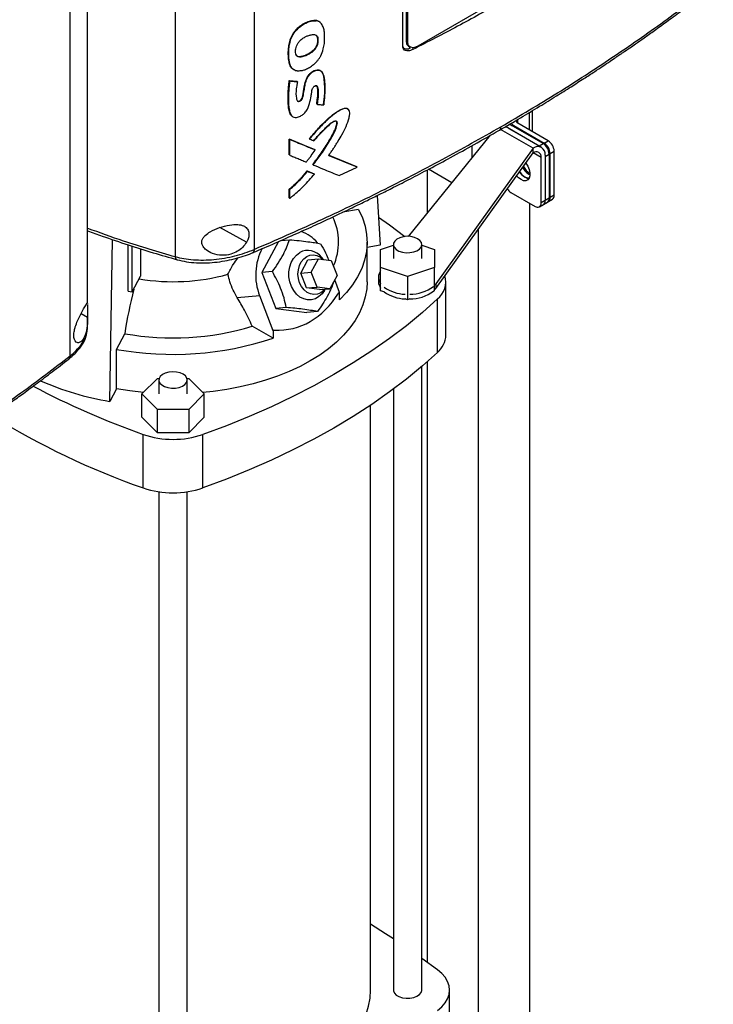
# Model space of a CAD drawing. Extents: x 0.4 to 10.6, y 0.4 to 8.1.
# Drawn here: x 3.7 to 4.2, y 5.7 to 6.4 of the extents above; entities that cross this region are included whole.
import ezdxf

# ---------------------------------------------------------------- set-up
doc = ezdxf.new("R2010")
doc.units = 0
doc.linetypes.add('SLD-SOLID', pattern=[0])
doc.layers.get('0').update_dxf_attribs({"linetype": 'CONTINUOUS'})

msp = doc.modelspace()

# ---------------------------------------------------------------- linework, layer by layer
at = {"color": 7, "linetype": 'SLD-SOLID'}
for p, q in [((3.83871, 6.66504), (3.83871, 6.26945)), ((3.77795, 6.66176), (3.77795, 6.2639)), ((3.95301, 6.42599), (3.95301, 6.61521)), ((3.9557, 6.61474), (3.9557, 6.42945)), ((3.95694, 6.42874), (3.95694, 6.61403)), ((3.69711, 6.1877), (3.69711, 6.58329)), ((3.71046, 6.22783), (3.71046, 6.58655)), ((4.09115, 6.49881), (3.96465, 6.42578)), ((3.88617, 6.44546), (3.88608, 6.44555)), ((3.88638, 6.4453), (3.88617, 6.44546)), ((3.88954, 6.44397), (3.88927, 6.44421)), ((3.88738, 6.43197), (3.88747, 6.43188)), ((3.88768, 6.43172), (3.88747, 6.43188)), ((3.95694, 6.42874), (3.9557, 6.42945)), ((3.95749, 6.42573), (3.95873, 6.42502)), ((3.86828, 6.4083), (3.86848, 6.40814)), ((3.86572, 6.39923), (3.87171, 6.39868)), ((3.86582, 6.39915), (3.86572, 6.39923)), ((3.86582, 6.39915), (3.86602, 6.39898)), ((3.87181, 6.39859), (3.86582, 6.39915)), ((3.87171, 6.39868), (3.87181, 6.39859)), ((3.87201, 6.39842), (3.87181, 6.39859)), ((3.8869, 6.38119), (3.8868, 6.38128)), ((3.8871, 6.38103), (3.8869, 6.38119)), ((4.05278, 6.36003), (4.05278, 6.37617)), ((4.05988, 6.34787), (4.03204, 6.36394)), ((4.03436, 6.3626), (4.03475, 6.3624)), ((4.03475, 6.3624), (4.05795, 6.34901)), ((4.03606, 6.36623), (4.03606, 6.36498)), ((4.06105, 6.35079), (4.03785, 6.36419)), ((4.03862, 6.36463), (4.06182, 6.35124)), ((4.06491, 6.35302), (4.04171, 6.36642)), ((3.86572, 6.35434), (3.88533, 6.34622)), ((3.86572, 6.34217), (3.86572, 6.35434)), ((3.86572, 6.35434), (3.86582, 6.35425)), ((3.86602, 6.35408), (3.86582, 6.35425)), ((3.88543, 6.34614), (3.86582, 6.35425)), ((3.86602, 6.34192), (3.86602, 6.35408)), ((3.88107, 6.35456), (3.88127, 6.35439)), ((3.9574, 6.27951), (4.02062, 6.35731)), ((4.06182, 6.35124), (4.06491, 6.35302)), ((3.88543, 6.34614), (3.88533, 6.34622)), ((3.88563, 6.34597), (3.88543, 6.34614)), ((4.05331, 6.34722), (3.97852, 6.24309)), ((4.05331, 6.34365), (4.05331, 6.34722)), ((4.05795, 6.34901), (4.06105, 6.35079)), ((4.05795, 6.34901), (4.05841, 6.34872)), ((4.06646, 6.3432), (4.06955, 6.34499)), ((4.06955, 6.31106), (4.06955, 6.34499)), ((3.86582, 6.34208), (3.86572, 6.34217)), ((3.86582, 6.34208), (3.86602, 6.34192)), ((3.9177, 6.33296), (3.89587, 6.34184)), ((3.89615, 6.34177), (3.9176, 6.33304)), ((3.97852, 6.23952), (4.05331, 6.34365)), ((4.0595, 6.30525), (4.0595, 6.34008)), ((4.06253, 6.3419), (4.06259, 6.34097)), ((4.06259, 6.34097), (4.06569, 6.34276)), ((4.06259, 6.34186), (4.06259, 6.30704)), ((4.06259, 6.34097), (4.06259, 6.30704)), ((4.06569, 6.34276), (4.06569, 6.30882)), ((4.06646, 6.30927), (4.06646, 6.3432)), ((3.87944, 6.32977), (3.88475, 6.32757)), ((3.87954, 6.32968), (3.87944, 6.32977)), ((3.87974, 6.32952), (3.87954, 6.32968)), ((3.87954, 6.32968), (3.88485, 6.32749)), ((3.88382, 6.33463), (3.88372, 6.33472)), ((3.88382, 6.33463), (3.88402, 6.33447)), ((3.90415, 6.32623), (3.91791, 6.3328)), ((3.9177, 6.33296), (3.9176, 6.33304)), ((3.91791, 6.3328), (3.9177, 6.33296)), ((3.97189, 6.33056), (3.97189, 6.29734)), ((3.9909, 6.32074), (3.97294, 6.33111)), ((3.88475, 6.32757), (3.88485, 6.32749)), ((3.88505, 6.32732), (3.88485, 6.32749)), ((3.86572, 6.30901), (3.86572, 6.31586)), ((3.86572, 6.31586), (3.86582, 6.31578)), ((3.86582, 6.31578), (3.86602, 6.31561)), ((3.86602, 6.30876), (3.86602, 6.31561)), ((3.86582, 6.30893), (3.86572, 6.30901)), ((3.86582, 6.30893), (3.86602, 6.30876)), ((3.9334, 6.31091), (3.93576, 6.27278)), ((4.0363, 6.31329), (4.05486, 6.30257)), ((4.06259, 6.30704), (4.0595, 6.30525)), ((4.06569, 6.30882), (4.06259, 6.30704)), ((4.0651, 6.30627), (4.06819, 6.30805)), ((4.06955, 6.31106), (4.06646, 6.30927)), ((3.91904, 6.30019), (3.90687, 6.29804)), ((4.05045, 6.30512), (4.05045, 5.62977)), ((4.05814, 6.30225), (4.06123, 6.30403)), ((4.06123, 6.30403), (4.06433, 6.30582)), ((4.01117, 6.28498), (4.01117, 5.65274)), ((3.72753, 6.15257), (3.72978, 6.27701)), ((3.85937, 6.27635), (3.86587, 6.27694)), ((3.74175, 6.2373), (3.74175, 6.27295)), ((3.74489, 6.23674), (3.74489, 6.27196)), ((3.7513, 6.26995), (3.7513, 6.24885)), ((3.85731, 6.27544), (3.84452, 6.25168)), ((3.92556, 6.24464), (3.92556, 6.275)), ((3.93576, 6.27278), (3.92556, 6.27098)), ((3.93595, 6.26942), (3.94579, 6.2727)), ((3.93595, 6.25557), (3.93595, 6.26942)), ((3.94579, 6.27321), (3.94579, 6.2625)), ((3.96767, 6.2625), (3.96767, 6.27321)), ((3.96767, 6.2727), (3.97751, 6.26942)), ((3.97751, 6.26942), (3.97751, 6.25557)), ((3.87454, 6.25132), (3.88004, 6.26153)), ((3.88004, 6.26153), (3.88808, 6.26225)), ((3.88258, 6.25203), (3.88808, 6.26225)), ((3.88808, 6.26225), (3.89804, 6.26096)), ((3.89191, 6.26176), (3.89046, 6.26344)), ((3.89804, 6.26096), (3.90251, 6.24946)), ((3.95673, 6.24864), (3.93595, 6.25557)), ((3.93595, 6.23771), (3.93595, 6.25557)), ((3.97751, 6.25557), (3.95673, 6.24864)), ((3.97751, 6.23771), (3.97751, 6.25557)), ((3.74489, 6.23674), (3.7513, 6.24885)), ((3.85266, 6.25241), (3.84452, 6.25168)), ((3.84452, 6.25168), (3.85523, 6.22407)), ((3.87454, 6.25132), (3.88258, 6.25203)), ((3.87901, 6.23981), (3.87454, 6.25132)), ((3.88704, 6.24053), (3.88258, 6.25203)), ((3.90251, 6.24946), (3.89701, 6.23924)), ((3.90439, 6.23641), (3.90066, 6.24603)), ((3.93434, 6.24817), (3.93434, 6.2446)), ((3.95673, 6.24864), (3.95673, 6.23079)), ((3.87901, 6.23981), (3.88704, 6.24053)), ((3.88897, 6.23852), (3.87901, 6.23981)), ((3.89701, 6.23924), (3.88704, 6.24053)), ((3.88897, 6.23852), (3.89701, 6.23924)), ((3.89274, 6.23788), (3.89335, 6.23891)), ((3.97852, 6.24309), (3.97751, 6.24187)), ((3.97751, 6.2383), (3.97852, 6.23952)), ((3.97852, 6.24309), (3.97852, 6.23952)), ((3.98628, 6.20356), (3.98628, 6.24464)), ((3.74175, 6.2373), (3.74489, 6.23674)), ((3.84292, 6.23386), (3.8257, 6.23232)), ((3.85335, 6.20695), (3.84292, 6.23386)), ((3.90372, 6.23603), (3.90439, 6.23641)), ((3.90423, 6.2306), (3.90423, 6.23632)), ((3.93877, 6.23677), (3.93595, 6.23771)), ((3.95673, 6.23079), (3.95483, 6.23142)), ((3.95845, 6.23136), (3.95673, 6.23079)), ((3.97751, 6.23771), (3.9766, 6.23741)), ((3.97974, 6.19028), (3.97974, 6.23136)), ((3.71045, 6.22816), (3.71045, 6.22783)), ((3.86338, 6.2248), (3.85523, 6.22407)), ((3.85523, 6.22407), (3.87915, 6.22097)), ((3.71046, 6.20899), (3.71046, 6.21744)), ((3.8873, 6.2217), (3.87915, 6.22097)), ((3.71026, 6.2079), (3.71046, 6.20916)), ((3.85319, 6.20114), (3.83716, 6.21039)), ((3.73264, 6.19259), (3.73903, 6.20466)), ((3.85319, 6.20694), (3.85335, 6.20695)), ((3.85319, 6.20694), (3.85319, 6.20114)), ((3.85403, 6.20734), (3.85335, 6.20695)), ((3.73264, 6.16223), (3.73264, 6.19259)), ((3.96767, 5.69996), (3.96767, 6.17949)), ((3.97189, 6.18316), (3.97189, 5.72129)), ((3.75229, 6.15833), (3.76429, 6.17032)), ((3.76429, 6.17032), (3.76557, 6.17032)), ((3.78699, 6.17032), (3.78828, 6.17032)), ((3.78828, 6.17032), (3.80028, 6.15833)), ((3.76535, 6.16904), (3.76535, 6.15833)), ((3.78722, 6.15833), (3.78722, 6.16904)), ((3.73264, 6.16223), (3.72753, 6.15257)), ((3.76429, 6.14633), (3.75229, 6.15833)), ((3.75229, 6.14047), (3.75229, 6.15833)), ((3.80028, 6.15833), (3.78828, 6.14633)), ((3.80028, 6.14047), (3.80028, 6.15833)), ((3.94579, 6.16208), (3.94579, 5.69996)), ((3.9283, 5.69996), (3.9283, 6.14973)), ((3.76429, 6.12847), (3.75229, 6.14047)), ((3.78828, 6.14633), (3.76429, 6.14633)), ((3.76429, 6.12847), (3.76429, 6.14633)), ((3.78828, 6.14633), (3.78828, 6.12847)), ((3.80028, 6.14047), (3.78828, 6.12847)), ((3.75328, 6.08611), (3.75328, 6.12718)), ((3.78828, 6.12847), (3.76429, 6.12847)), ((3.79929, 6.08611), (3.79929, 6.12718)), ((3.76535, 6.08313), (3.76535, 5.59579)), ((3.78722, 5.59579), (3.78722, 6.08313)), ((3.9797, 5.71558), (3.96767, 5.72431)), ((3.98902, 5.65962), (3.98902, 5.69996))]:
    msp.add_line(p, q, dxfattribs=at)
at = {"color": 8, "linetype": 'SLD-SOLID'}
for p, q in [((3.96058, 6.42465), (3.96088, 6.42321)), ((4.05022, 6.3749), (4.05022, 6.36151)), ((4.04171, 6.36642), (4.04171, 6.36954)), ((4.05331, 6.34722), (4.02827, 6.36168)), ((4.03475, 6.36237), (4.03475, 6.3624)), ((4.03862, 6.36463), (4.03862, 6.36374)), ((4.01852, 6.35473), (4.01852, 6.35612)), ((4.00614, 6.34912), (4.00614, 6.3395)), ((4.0595, 6.34008), (4.05331, 6.34365)), ((3.83282, 6.27491), (3.81227, 6.28629)), ((3.7055, 6.22013), (3.71046, 6.21738))]:
    msp.add_line(p, q, dxfattribs=at)
at = {"color": 7, "linetype": 'SLD-SOLID', "flags": 128}
for points in [[(3.87172, 6.38393), (3.87212, 6.38363), (3.87295, 6.38354), (3.87376, 6.38381), (3.8745, 6.38433), (3.87512, 6.38505), (3.87552, 6.3858), (3.87601, 6.38754), (3.87673, 6.39094), (3.87726, 6.3943), (3.87797, 6.3977), (3.87939, 6.40159), (3.88088, 6.40386), (3.88279, 6.40573), (3.88493, 6.40702), (3.8872, 6.40761), (3.88919, 6.40732), (3.89062, 6.40619), (3.89169, 6.40371), (3.89224, 6.40052), (3.8926, 6.39723), (3.89277, 6.39384), (3.8927, 6.39032), (3.89246, 6.38674), (3.89187, 6.38084), (3.89187, 6.38084)], [(4.04771, 6.33585), (4.0478, 6.33574), (4.04929, 6.33337), (4.05037, 6.33083), (4.05092, 6.32831), (4.05092, 6.32603), (4.05037, 6.32415), (4.04929, 6.32285), (4.0478, 6.32221), (4.046, 6.3223), (4.04403, 6.32311)], [(4.04403, 6.32311), (4.04207, 6.32457), (4.04067, 6.32605)], [(4.04713, 6.3249), (4.04909, 6.32409), (4.05025, 6.32395)], [(3.91904, 6.30019), (3.92195, 6.29385), (3.92401, 6.28739), (3.92522, 6.28087), (3.92556, 6.27431), (3.92503, 6.26775), (3.92365, 6.26124), (3.92141, 6.2548), (3.91832, 6.24849), (3.91442, 6.24232), (3.90971, 6.23635), (3.90423, 6.2306)], [(3.93443, 6.29428), (3.9428, 6.28832), (3.95459, 6.2794)], [(3.96446, 6.27768), (3.96209, 6.27871), (3.95932, 6.27935), (3.95636, 6.27952), (3.95342, 6.27923), (3.95073, 6.27849), (3.94849, 6.27736), (3.94685, 6.27592), (3.94595, 6.27428), (3.94585, 6.27257), (3.94656, 6.2709), (3.94802, 6.2694), (3.95012, 6.26818), (3.95272, 6.26734), (3.95561, 6.26693), (3.95859, 6.26699), (3.96143, 6.26751), (3.96392, 6.26845), (3.96587, 6.26975), (3.96715, 6.2713), (3.96766, 6.273), (3.96736, 6.27471), (3.96626, 6.27631), (3.96446, 6.27768)], [(3.89274, 6.23788), (3.89097, 6.2354), (3.88857, 6.23314), (3.88584, 6.23156), (3.88289, 6.23073), (3.87984, 6.23067), (3.87682, 6.23138), (3.87394, 6.23285), (3.87134, 6.235), (3.86911, 6.23776), (3.86734, 6.241), (3.86612, 6.2446), (3.86548, 6.2484), (3.86546, 6.25226), (3.86605, 6.25601), (3.86723, 6.2595), (3.86896, 6.26259), (3.87116, 6.26515), (3.87374, 6.26707), (3.87374, 6.26707)], [(3.87368, 6.24378), (3.87275, 6.24704), (3.8724, 6.25045), (3.87267, 6.25384), (3.87352, 6.25704), (3.87493, 6.25988), (3.87682, 6.26224), (3.87909, 6.26398), (3.88164, 6.26502), (3.88433, 6.26531), (3.88702, 6.26483), (3.8896, 6.26361), (3.89186, 6.26176)], [(3.92556, 6.24464), (3.92526, 6.23912), (3.92418, 6.23294), (3.92234, 6.22682), (3.91973, 6.22079), (3.91638, 6.21488), (3.9123, 6.20913), (3.90751, 6.20356), (3.90204, 6.19821), (3.89592, 6.19309), (3.88917, 6.18825), (3.88184, 6.1837), (3.87396, 6.17947), (3.86557, 6.17557), (3.85671, 6.17204), (3.84744, 6.16888), (3.83779, 6.16612), (3.82783, 6.16376), (3.8176, 6.16183), (3.80715, 6.16032), (3.79913, 6.15947)], [(3.89317, 6.23889), (3.89219, 6.23782), (3.88992, 6.23607), (3.88738, 6.23503), (3.88469, 6.23474), (3.88199, 6.23522), (3.87942, 6.23644), (3.8771, 6.23834), (3.87516, 6.24083), (3.87368, 6.24378)], [(3.97974, 6.23136), (3.96811, 6.22095), (3.95579, 6.21081), (3.9428, 6.20095), (3.92916, 6.19139), (3.91489, 6.18214), (3.90001, 6.17321), (3.88455, 6.16462), (3.86852, 6.15638), (3.85196, 6.14851), (3.83488, 6.14101), (3.81732, 6.1339), (3.79929, 6.12718)], [(3.97974, 6.19028), (3.96811, 6.17987), (3.95579, 6.16973), (3.9428, 6.15987), (3.92916, 6.15031), (3.91489, 6.14106), (3.90001, 6.13213), (3.88455, 6.12354), (3.86852, 6.11531), (3.85196, 6.10743), (3.83488, 6.09993), (3.81732, 6.09282), (3.79929, 6.08611)], [(3.78402, 6.17351), (3.78164, 6.17455), (3.77887, 6.17518), (3.77591, 6.17535), (3.77298, 6.17506), (3.77029, 6.17432), (3.76804, 6.17319), (3.76641, 6.17175), (3.76551, 6.17011), (3.7654, 6.1684), (3.76611, 6.16673), (3.76757, 6.16523), (3.76968, 6.16401), (3.77227, 6.16317), (3.77517, 6.16276), (3.77814, 6.16282), (3.78098, 6.16334), (3.78347, 6.16428), (3.78543, 6.16558), (3.78671, 6.16713), (3.78721, 6.16883), (3.78691, 6.17054), (3.78582, 6.17214), (3.78402, 6.17351)], [(3.75344, 6.15947), (3.74304, 6.16062), (3.73264, 6.16223)], [(3.94579, 5.73934), (3.93974, 5.74332), (3.9283, 5.75066)], [(3.9797, 5.68433), (3.98298, 5.68711), (3.98559, 5.69012), (3.98749, 5.6933), (3.98864, 5.6966), (3.98902, 5.69996), (3.98864, 5.70331), (3.98749, 5.70661), (3.98559, 5.70979), (3.98298, 5.7128), (3.9797, 5.71558)], [(3.78722, 5.61243), (3.79792, 5.6131), (3.8086, 5.61421), (3.81911, 5.61576), (3.82941, 5.61774), (3.83943, 5.62013), (3.84914, 5.62294), (3.85847, 5.62613), (3.86738, 5.62971), (3.87583, 5.63364), (3.88377, 5.63791), (3.89117, 5.64249), (3.89798, 5.64737), (3.90416, 5.65251), (3.9097, 5.6579), (3.91456, 5.6635), (3.91871, 5.66929), (3.92214, 5.67523), (3.92482, 5.6813), (3.92675, 5.68747), (3.92791, 5.6937), (3.9283, 5.69996)], [(3.94579, 5.69996), (3.94585, 5.69931), (3.94656, 5.69764), (3.94802, 5.69614), (3.95012, 5.69493), (3.95272, 5.69408), (3.95561, 5.69368), (3.95859, 5.69374), (3.96143, 5.69426), (3.96392, 5.6952), (3.96587, 5.6965), (3.96715, 5.69805), (3.96766, 5.69974), (3.96767, 5.69996)]]:
    msp.add_lwpolyline(points, dxfattribs=at)
at = {"color": 7, "linetype": 'SLD-SOLID'}
for centre, radius, start, end in [((4.04238, 6.3682), 0.0019, 156.34301, 249.58145), ((4.03241, 6.35433), 0.01126, 61.10006, 79.03729), ((4.04117, 6.36948), 0.00548, 212.21517, 242.28061), ((4.05948, 6.34453), 0.01008, 2.60548, 57.39452), ((4.05694, 6.34278), 0.00573, 350.78596, 129.20329), ((4.05573, 6.34069), 0.00382, 350.78596, 129.20329), ((4.05561, 6.3423), 0.01008, 2.60548, 57.39452), ((4.05639, 6.34274), 0.01008, 2.60548, 57.39452), ((4.05069, 6.33291), 0.00844, 204.97149, 268.78812), ((4.0569, 6.33823), 0.01292, 206.27787, 242.77905), ((4.05851, 6.33938), 0.01399, 205.65191, 237.47173), ((4.05451, 6.33676), 0.01397, 213.36622, 238.09096), ((4.04115, 6.32111), 0.0092, 213.52067, 238.23443), ((4.05938, 6.30668), 0.00323, 305.01333, 6.29885), ((4.05947, 6.30664), 0.00315, 304.05635, 7.25583), ((4.06257, 6.30843), 0.00315, 304.05635, 7.25583), ((4.06348, 6.30884), 0.00301, 293.76048, 8.193), ((4.06634, 6.3107), 0.00323, 305.01333, 6.29885), ((4.05667, 6.30479), 0.00287, 230.79671, 9.21404), ((3.85945, 6.27501), 0.0442, 335.55101, 25.94857), ((3.8648, 6.25577), 0.02934, 39.8033, 69.78383), ((3.88321, 6.24989), 0.04337, 152.05165, 201.68935), ((3.87997, 6.25546), 0.01318, 37.27202, 118.24337), ((3.77617, 6.40587), 0.16122, 260.72684, 285.22978), ((3.94274, 6.24817), 0.00836, 144.29224, 215.70776), ((3.96915, 6.24467), 0.01701, 308.48324, 15.71816), ((4.13676, 6.14162), 0.40269, 166.03912, 170.99325), ((3.94304, 6.24477), 0.0087, 181.10627, 215.45022), ((3.95567, 6.26429), 0.02931, 234.78964, 268.34418), ((3.95859, 6.26475), 0.02982, 269.7271, 307.13907), ((3.95567, 6.26072), 0.02931, 234.78964, 268.34418), ((3.95918, 6.25941), 0.02806, 268.50254, 308.36364), ((3.77612, 6.41286), 0.21147, 259.90088, 286.77899), ((3.77599, 6.43545), 0.2467, 259.87924, 288.23531), ((3.96788, 6.20437), 0.01841, 310.09122, 357.48989), ((3.96327, 6.72125), 0.63009, 242.11269, 250.53214), ((3.76521, 6.37582), 0.22641, 246.30113, 260.42), ((3.94894, 6.64671), 0.59377, 238.28964, 250.75978), ((3.77628, 6.19477), 0.07139, 251.20241, 288.79759), ((3.77628, 6.15369), 0.07139, 251.20241, 288.79759)]:
    msp.add_arc(centre, radius, start, end, dxfattribs=at)
msp.add_ellipse((3.77628, 6.4861), major_axis=(-0.09716, 0.27593), ratio=0.410741, start_param=2.980709, end_param=3.455911, dxfattribs=at)
for points, knots in [([(4.09259, 6.49924), (4.08216, 6.49246), (4.0613, 6.47888), (4.02877, 6.45952), (3.99541, 6.44084), (3.9724, 6.42909), (3.96088, 6.42321)], [0, 0, 0, 0, 0.249487, 0.499178, 0.749486, 1, 1, 1, 1]), ([(4.02855, 6.36372), (4.04321, 6.37237), (4.07251, 6.38965), (4.11423, 6.41675), (4.15435, 6.44456), (4.17948, 6.4638), (4.19202, 6.47341)], [0, 0, 0, 0, 0.250653, 0.501044, 0.750913, 1, 1, 1, 1]), ([(4.02742, 6.36118), (4.03288, 6.36435), (4.04329, 6.37041), (4.05788, 6.37919), (4.0708, 6.38714), (4.08209, 6.39425), (4.09181, 6.40047), (4.1, 6.4058), (4.10678, 6.41028), (4.11229, 6.41396), (4.11663, 6.41688), (4.11973, 6.41898), (4.12224, 6.42069), (4.12481, 6.42245), (4.12816, 6.42475), (4.13289, 6.42803), (4.13917, 6.43243), (4.14717, 6.43811), (4.15644, 6.44481), (4.16694, 6.45254), (4.17863, 6.46133), (4.18669, 6.4676), (4.19093, 6.4709)], [0, 0, 0, 0, 0.092776, 0.1768209, 0.2521289, 0.3186989, 0.3765336, 0.4256378, 0.466283, 0.499791, 0.5263453, 0.5459655, 0.556934, 0.5728029, 0.59357, 0.6192323, 0.6610565, 0.7115637, 0.770737, 0.8385544, 0.9149875, 1, 1, 1, 1]), ([(3.86819, 6.40842), (3.86789, 6.4087), (3.86721, 6.40933), (3.8666, 6.4104), (3.86605, 6.41165), (3.86565, 6.41301), (3.86532, 6.41475), (3.8651, 6.41655), (3.86497, 6.4184), (3.86493, 6.42093), (3.86506, 6.42354), (3.86539, 6.42621), (3.86575, 6.42825), (3.86629, 6.43033), (3.86693, 6.43207), (3.86771, 6.4338), (3.86866, 6.43549), (3.87002, 6.43742), (3.87158, 6.43918), (3.87328, 6.44072), (3.87507, 6.44204), (3.8769, 6.44313), (3.87874, 6.44403), (3.88058, 6.44474), (3.8831, 6.4455), (3.88487, 6.44553), (3.88608, 6.44555)], [0, 0, 0, 0, 0.032709, 0.072845, 0.092868, 0.132952, 0.173008, 0.21305, 0.253087, 0.293124, 0.373272, 0.413313, 0.453367, 0.493449, 0.533566, 0.553593, 0.593749, 0.633906, 0.674061, 0.714208, 0.754329, 0.794421, 0.834492, 0.874555, 0.914622, 1, 1, 1, 1]), ([(3.88617, 6.44546), (3.88505, 6.44545), (3.88278, 6.44542), (3.87904, 6.44411), (3.87532, 6.44218), (3.87181, 6.43939), (3.86897, 6.43592), (3.86699, 6.43218), (3.86587, 6.42851), (3.86512, 6.42387), (3.86493, 6.41833), (3.8655, 6.41313), (3.86695, 6.40957), (3.8689, 6.40759), (3.87171, 6.40657), (3.87401, 6.40692), (3.8752, 6.40711)], [0, 0, 0, 0, 0.067632, 0.13685, 0.205986, 0.273457, 0.337946, 0.399015, 0.458168, 0.516471, 0.632326, 0.748457, 0.807459, 0.868401, 0.932593, 1, 1, 1, 1]), ([(3.87539, 6.40694), (3.87521, 6.4069), (3.87431, 6.40669), (3.87307, 6.40657), (3.87151, 6.40669), (3.87018, 6.40703), (3.86883, 6.40777), (3.86717, 6.40934), (3.86584, 6.41244), (3.86524, 6.41705), (3.86521, 6.42249), (3.86584, 6.42805), (3.86783, 6.43364), (3.87082, 6.43802), (3.87497, 6.44176), (3.87989, 6.44433), (3.88395, 6.44544), (3.88598, 6.44532), (3.88638, 6.4453)], [0, 0, 0, 0, 0.010251, 0.051401, 0.071923, 0.106165, 0.140409, 0.174648, 0.259072, 0.346773, 0.436479, 0.550158, 0.627931, 0.706251, 0.775751, 0.873556, 0.975638, 1, 1, 1, 1]), ([(3.87539, 6.40694), (3.87558, 6.40698), (3.87649, 6.40721), (3.87846, 6.40792), (3.88132, 6.40938), (3.884, 6.41121), (3.88611, 6.41308), (3.88761, 6.41473), (3.8889, 6.41649), (3.89057, 6.4194), (3.89192, 6.42329), (3.89279, 6.42788), (3.89297, 6.43216), (3.89285, 6.43626), (3.89208, 6.43996), (3.89106, 6.44226), (3.88993, 6.44366), (3.8892, 6.4443), (3.888, 6.44499), (3.88706, 6.44517), (3.88638, 6.4453)], [0, 0, 0, 0, 0.011953, 0.059871, 0.127423, 0.197013, 0.236574, 0.275148, 0.311183, 0.34721, 0.446668, 0.529025, 0.613493, 0.707466, 0.787817, 0.870897, 0.89005, 0.928456, 0.947615, 1, 1, 1, 1]), ([(3.88608, 6.44555), (3.8863, 6.44552), (3.88742, 6.44536), (3.88858, 6.44493), (3.88923, 6.44422), (3.8893, 6.44414)], [0, 0, 0, 0, 0.180761, 0.912087, 1, 1, 1, 1]), ([(3.88917, 6.44415), (3.88898, 6.44435), (3.88821, 6.44513), (3.88705, 6.44532), (3.88617, 6.44546)], [0, 0, 0, 0, 0.248132, 1, 1, 1, 1]), ([(3.87095, 6.4193), (3.87089, 6.41946), (3.87062, 6.42026), (3.87046, 6.42232), (3.87089, 6.42513), (3.87213, 6.42791), (3.87388, 6.43014), (3.87608, 6.43186), (3.87804, 6.43294), (3.87989, 6.43375), (3.88136, 6.43425), (3.88348, 6.43471), (3.8854, 6.43477), (3.88696, 6.43379), (3.88754, 6.43272), (3.88765, 6.43194), (3.88768, 6.43172)], [0, 0, 0, 0, 0.0208172, 0.1048491, 0.2288363, 0.3031518, 0.3777824, 0.4744137, 0.5577363, 0.5992515, 0.6824246, 0.7239484, 0.8445549, 0.9093893, 0.9743647, 1, 1, 1, 1]), ([(3.88747, 6.43188), (3.8875, 6.43097), (3.88754, 6.42959), (3.88733, 6.42763), (3.88684, 6.42603), (3.88599, 6.4244), (3.88434, 6.42234), (3.88174, 6.42034), (3.8785, 6.41864), (3.87576, 6.41769), (3.8737, 6.41746), (3.87235, 6.41767), (3.87131, 6.41834), (3.87094, 6.4191), (3.87075, 6.41947)], [0, 0, 0, 0, 0.1108616, 0.1663185, 0.2240007, 0.2836557, 0.3463839, 0.478516, 0.6140256, 0.749931, 0.8167924, 0.8808918, 0.9415375, 1, 1, 1, 1]), ([(3.88768, 6.43172), (3.88769, 6.43153), (3.88774, 6.4306), (3.88772, 6.42885), (3.88734, 6.42653), (3.88629, 6.42435), (3.88461, 6.42227), (3.88149, 6.4198), (3.87789, 6.41807), (3.87461, 6.41727), (3.87268, 6.41741), (3.87149, 6.41818), (3.87112, 6.41896), (3.87095, 6.4193)], [0, 0, 0, 0, 0.022976, 0.114868, 0.208003, 0.279751, 0.351435, 0.465271, 0.682616, 0.791091, 0.877455, 0.946615, 1, 1, 1, 1]), ([(3.88738, 6.43197), (3.88741, 6.43102), (3.88747, 6.42929), (3.88705, 6.42685), (3.88611, 6.42484), (3.8845, 6.42265), (3.88185, 6.42055), (3.87861, 6.41882), (3.87587, 6.41783), (3.87379, 6.41755), (3.87241, 6.41767), (3.87177, 6.41816), (3.87148, 6.41838)], [0, 0, 0, 0, 0.1242128, 0.2264735, 0.2881025, 0.3607769, 0.5072538, 0.6506641, 0.796712, 0.8697235, 0.9411191, 1, 1, 1, 1]), ([(3.88632, 6.43413), (3.88658, 6.43388), (3.88714, 6.43335), (3.88729, 6.43245), (3.88738, 6.43197)], [0, 0, 0, 0, 0.466845, 1, 1, 1, 1]), ([(3.88747, 6.43188), (3.88739, 6.43238), (3.88722, 6.4333), (3.88664, 6.43384), (3.88637, 6.43409)], [0, 0, 0, 0, 0.532901, 1, 1, 1, 1]), ([(3.9557, 6.42945), (3.95576, 6.42879), (3.95589, 6.42747), (3.95662, 6.42626), (3.9573, 6.42593), (3.95754, 6.42582)], [0, 0, 0, 0, 0.393998, 0.790638, 1, 1, 1, 1]), ([(3.96465, 6.42578), (3.96381, 6.42537), (3.96214, 6.42455), (3.95987, 6.42444), (3.95808, 6.42525), (3.95707, 6.42681), (3.95697, 6.4282), (3.95694, 6.42874)], [0, 0, 0, 0, 0.2255, 0.451377, 0.660404, 0.870668, 1, 1, 1, 1]), ([(3.96088, 6.42321), (3.95965, 6.42272), (3.95759, 6.42189), (3.95517, 6.42219), (3.95369, 6.42324), (3.95307, 6.42465), (3.95302, 6.42568), (3.95301, 6.42599)], [0, 0, 0, 0, 0.331449, 0.555736, 0.738958, 0.923161, 1, 1, 1, 1]), ([(3.95304, 6.42559), (3.95305, 6.42554), (3.95315, 6.42493), (3.95388, 6.42423), (3.95533, 6.42352), (3.95715, 6.42355), (3.95852, 6.42419), (3.95902, 6.42443)], [0, 0, 0, 0, 0.020514, 0.230845, 0.456411, 0.804925, 1, 1, 1, 1]), ([(3.87201, 6.39842), (3.87197, 6.39822), (3.87178, 6.3972), (3.87146, 6.39536), (3.87077, 6.39115), (3.87078, 6.38745), (3.87137, 6.38444), (3.87191, 6.38358), (3.8727, 6.38323), (3.87351, 6.38329), (3.87433, 6.38368), (3.87506, 6.38428), (3.87566, 6.38511), (3.87642, 6.38718), (3.87683, 6.3896), (3.87743, 6.39308), (3.87794, 6.39654), (3.87903, 6.40028), (3.88079, 6.4033), (3.88273, 6.40531), (3.88493, 6.40675), (3.8872, 6.40748), (3.88927, 6.40733), (3.89099, 6.4062), (3.8923, 6.40311), (3.89301, 6.39826), (3.89312, 6.39362), (3.89302, 6.39009), (3.89279, 6.38633), (3.89243, 6.38298), (3.89217, 6.38059)], [0, 0, 0, 0, 0.007719, 0.038599, 0.06948, 0.16713, 0.185149, 0.20342, 0.215507, 0.227645, 0.238587, 0.249149, 0.259227, 0.271427, 0.324249, 0.350535, 0.403113, 0.456022, 0.486483, 0.517015, 0.546841, 0.57896, 0.611324, 0.642829, 0.682489, 0.767466, 0.852723, 0.871087, 0.907817, 1, 1, 1, 1]), ([(3.87193, 6.38369), (3.87208, 6.38362), (3.87237, 6.38346), (3.87294, 6.38342), (3.87357, 6.38356), (3.87422, 6.38391), (3.87481, 6.38442), (3.87529, 6.38503), (3.87573, 6.38588), (3.8761, 6.38733), (3.87674, 6.39016), (3.8773, 6.39415), (3.87813, 6.39824), (3.87945, 6.40167), (3.88118, 6.40422), (3.88354, 6.40628), (3.88611, 6.40748), (3.88847, 6.4077), (3.88957, 6.40703), (3.89009, 6.40671)], [0, 0, 0, 0, 0.019473, 0.039707, 0.060626, 0.081694, 0.102214, 0.121751, 0.140317, 0.176349, 0.246398, 0.388117, 0.530908, 0.604079, 0.680714, 0.762287, 0.846319, 0.928302, 1, 1, 1, 1]), ([(3.86769, 6.37222), (3.86741, 6.37244), (3.86672, 6.37302), (3.86607, 6.37447), (3.86553, 6.37623), (3.86508, 6.37877), (3.86487, 6.38145), (3.86479, 6.38419), (3.86478, 6.38626), (3.86482, 6.38835), (3.86489, 6.39047), (3.86502, 6.3926), (3.8652, 6.39477), (3.86543, 6.39698), (3.86562, 6.39848), (3.86572, 6.39923)], [0, 0, 0, 0, 0.046567, 0.11983, 0.1929, 0.265896, 0.411964, 0.484906, 0.557845, 0.630784, 0.703723, 0.776662, 0.849602, 0.924775, 1, 1, 1, 1]), ([(3.86582, 6.39915), (3.86542, 6.39504), (3.86481, 6.38888), (3.86486, 6.38097), (3.8655, 6.37735), (3.86582, 6.37554)], [0, 0, 0, 0, 0.499311, 0.750113, 1, 1, 1, 1]), ([(3.86602, 6.39898), (3.86599, 6.39878), (3.86585, 6.39777), (3.86563, 6.39596), (3.86544, 6.39396), (3.86523, 6.39119), (3.86501, 6.38611), (3.86507, 6.37998), (3.86602, 6.37476), (3.86736, 6.37216), (3.86918, 6.37095), (3.87153, 6.37085), (3.87414, 6.37177), (3.87676, 6.3734), (3.87891, 6.37579), (3.8804, 6.37864), (3.88168, 6.38257), (3.88222, 6.38638), (3.88298, 6.39019), (3.8832, 6.39239), (3.88399, 6.39393), (3.88461, 6.39464), (3.88531, 6.39515), (3.88601, 6.39539), (3.88662, 6.39536), (3.88715, 6.39504), (3.8876, 6.39409), (3.8881, 6.39132), (3.88797, 6.38679), (3.88737, 6.38283), (3.8871, 6.38103)], [0, 0, 0, 0, 0.007609, 0.038049, 0.06849, 0.083709, 0.144604, 0.266554, 0.326811, 0.370875, 0.402411, 0.434077, 0.47524, 0.50824, 0.541527, 0.576755, 0.61232, 0.683503, 0.718906, 0.754401, 0.764543, 0.774739, 0.784307, 0.793951, 0.803101, 0.811983, 0.824421, 0.851732, 0.932642, 1, 1, 1, 1]), ([(3.86602, 6.39898), (3.86714, 6.39888), (3.86914, 6.39869), (3.87113, 6.3985), (3.87201, 6.39842)], [0, 0, 0, 0, 0.55997, 1, 1, 1, 1]), ([(3.88565, 6.39548), (3.88583, 6.39551), (3.88617, 6.39556), (3.8866, 6.39543), (3.88692, 6.39517), (3.88734, 6.39447), (3.8877, 6.39253), (3.88807, 6.38816), (3.88737, 6.38398), (3.8869, 6.38119)], [0, 0, 0, 0, 0.035886, 0.070231, 0.103067, 0.135001, 0.259178, 0.505269, 1, 1, 1, 1]), ([(3.8868, 6.38128), (3.88683, 6.38152), (3.88699, 6.3827), (3.88728, 6.38483), (3.88759, 6.3872), (3.88775, 6.38907), (3.8878, 6.39102), (3.88757, 6.39284), (3.88722, 6.39442), (3.88699, 6.39514), (3.88673, 6.3953), (3.8867, 6.39532)], [0, 0, 0, 0, 0.047075, 0.235376, 0.423695, 0.51787, 0.612086, 0.829287, 0.918954, 0.989952, 1, 1, 1, 1]), ([(3.86582, 6.37554), (3.86619, 6.37424), (3.86659, 6.37282), (3.86766, 6.37217), (3.86775, 6.37211)], [0, 0, 0, 0, 0.912939, 1, 1, 1, 1]), ([(3.88107, 6.35456), (3.88343, 6.35729), (3.88818, 6.36282), (3.89458, 6.36923), (3.90008, 6.37376), (3.90369, 6.37615), (3.90666, 6.3776), (3.90877, 6.37812), (3.91027, 6.37801), (3.91074, 6.37746), (3.91083, 6.37736)], [0, 0, 0, 0, 0.257229, 0.519545, 0.650963, 0.785619, 0.853835, 0.921049, 0.984878, 1, 1, 1, 1]), ([(3.89608, 6.34168), (3.89621, 6.34187), (3.89688, 6.34283), (3.8978, 6.34419), (3.89911, 6.34614), (3.90014, 6.34771), (3.90141, 6.34968), (3.90241, 6.35126), (3.90414, 6.35405), (3.90657, 6.35812), (3.90955, 6.36412), (3.91145, 6.36947), (3.91234, 6.37335), (3.91229, 6.37558), (3.91153, 6.37706), (3.91026, 6.37783), (3.90842, 6.37793), (3.90645, 6.37724), (3.9041, 6.37605), (3.90217, 6.37484), (3.89884, 6.37247), (3.89412, 6.36842), (3.88777, 6.36196), (3.88344, 6.35692), (3.88127, 6.35439)], [0, 0, 0, 0, 0.008302, 0.041513, 0.058118, 0.091328, 0.107933, 0.141144, 0.157749, 0.224197, 0.309617, 0.397622, 0.434419, 0.463819, 0.493434, 0.519345, 0.54552, 0.586413, 0.608598, 0.653013, 0.675178, 0.764157, 0.881417, 1, 1, 1, 1]), ([(3.8871, 6.38103), (3.88726, 6.38101), (3.88807, 6.38094), (3.88932, 6.38083), (3.89085, 6.3807), (3.89173, 6.38062), (3.89217, 6.38059)], [0, 0, 0, 0, 0.096012, 0.480061, 0.74003, 1, 1, 1, 1]), ([(3.88372, 6.33472), (3.884, 6.33508), (3.88542, 6.33687), (3.8879, 6.34016), (3.89108, 6.34464), (3.89411, 6.34922), (3.89696, 6.35389), (3.89959, 6.35862), (3.90129, 6.36241), (3.90211, 6.36513), (3.90237, 6.36649), (3.90235, 6.36746), (3.90216, 6.36779), (3.90208, 6.36794)], [0, 0, 0, 0, 0.034649, 0.173279, 0.311914, 0.450554, 0.589204, 0.727928, 0.864144, 0.910253, 0.958119, 0.980711, 1, 1, 1, 1]), ([(3.8845, 6.35313), (3.88635, 6.35522), (3.89004, 6.35939), (3.89492, 6.36419), (3.89858, 6.36749), (3.90059, 6.36822), (3.9015, 6.36824), (3.90192, 6.36809), (3.90217, 6.36789), (3.90234, 6.36761), (3.90246, 6.36717), (3.90246, 6.36628), (3.90206, 6.36434), (3.9006, 6.3603), (3.89755, 6.35456), (3.89197, 6.34545), (3.88709, 6.33897), (3.88382, 6.33463)], [0, 0, 0, 0, 0.129088, 0.258217, 0.324723, 0.358518, 0.374941, 0.382831, 0.390415, 0.39776, 0.404959, 0.419294, 0.44778, 0.505807, 0.626204, 0.749911, 1, 1, 1, 1]), ([(3.88402, 6.33447), (3.88416, 6.33465), (3.88489, 6.33557), (3.88791, 6.33947), (3.89271, 6.34618), (3.89748, 6.35391), (3.90081, 6.36016), (3.90228, 6.36407), (3.90276, 6.36662), (3.90252, 6.3676), (3.90208, 6.36799), (3.90131, 6.36812), (3.90004, 6.36783), (3.89804, 6.36676), (3.89496, 6.36377), (3.89086, 6.35976), (3.88713, 6.35588), (3.88517, 6.35352), (3.8847, 6.35297)], [0, 0, 0, 0, 0.0108212, 0.0541085, 0.2274447, 0.3908204, 0.4741004, 0.5565662, 0.5918498, 0.6050176, 0.6182813, 0.6332096, 0.6577561, 0.6947317, 0.7495481, 0.8580879, 0.9664189, 1, 1, 1, 1]), ([(3.83772, 6.26698), (3.84353, 6.26947), (3.8549, 6.27433), (3.87098, 6.28147), (3.88541, 6.28801), (3.89713, 6.29345), (3.90644, 6.29784), (3.91361, 6.30126), (3.91993, 6.3043), (3.92692, 6.30771), (3.93562, 6.31199), (3.94667, 6.31752), (3.95955, 6.32409), (3.97419, 6.33174), (3.99054, 6.34049), (4.00855, 6.35038), (4.02093, 6.35746), (4.02742, 6.36118)], [0, 0, 0, 0, 0.086634, 0.169635, 0.242973, 0.306612, 0.349792, 0.386956, 0.418097, 0.448347, 0.496583, 0.554995, 0.623596, 0.702394, 0.791395, 0.890599, 1, 1, 1, 1]), ([(3.83871, 6.26945), (3.85533, 6.27668), (3.88862, 6.29115), (3.93674, 6.31428), (3.98365, 6.33835), (4.01358, 6.35526), (4.02855, 6.36372)], [0, 0, 0, 0, 0.249087, 0.4989559, 0.749347, 1, 1, 1, 1]), ([(3.86602, 6.35408), (3.86969, 6.35256), (3.87626, 6.34983), (3.88277, 6.34715), (3.88563, 6.34597)], [0, 0, 0, 0, 0.559926, 1, 1, 1, 1]), ([(3.88127, 6.35439), (3.88141, 6.35433), (3.88212, 6.35404), (3.88326, 6.35356), (3.88426, 6.35315), (3.8847, 6.35297)], [0, 0, 0, 0, 0.123353, 0.616763, 1, 1, 1, 1]), ([(3.87867, 6.33667), (3.87883, 6.33685), (3.8796, 6.33772), (3.88095, 6.33935), (3.88318, 6.34223), (3.88466, 6.34449), (3.88563, 6.34597)], [0, 0, 0, 0, 0.060481, 0.302501, 0.544528, 1, 1, 1, 1]), ([(3.86602, 6.34192), (3.86616, 6.34186), (3.86687, 6.34156), (3.86873, 6.34079), (3.87163, 6.33959), (3.87513, 6.33813), (3.87749, 6.33716), (3.87867, 6.33667)], [0, 0, 0, 0, 0.033747, 0.168733, 0.438705, 0.719352, 1, 1, 1, 1]), ([(3.91791, 6.3328), (3.91386, 6.33444), (3.90661, 6.33737), (3.8993, 6.34036), (3.89608, 6.34168)], [0, 0, 0, 0, 0.560075, 1, 1, 1, 1]), ([(3.86572, 6.31586), (3.86586, 6.31597), (3.86652, 6.31651), (3.86823, 6.31796), (3.87029, 6.31982), (3.8723, 6.32177), (3.87378, 6.32327), (3.87523, 6.32482), (3.87715, 6.32695), (3.87852, 6.32864), (3.87944, 6.32977)], [0, 0, 0, 0, 0.026875, 0.134387, 0.349499, 0.457012, 0.564526, 0.672041, 0.779556, 1, 1, 1, 1]), ([(3.86582, 6.31578), (3.8683, 6.3179), (3.87318, 6.3221), (3.87744, 6.32718), (3.87954, 6.32968)], [0, 0, 0, 0, 0.506479, 1, 1, 1, 1]), ([(3.86602, 6.31561), (3.86878, 6.318), (3.87366, 6.32222), (3.8779, 6.32731), (3.87974, 6.32952)], [0, 0, 0, 0, 0.566308, 1, 1, 1, 1]), ([(3.87974, 6.32952), (3.88073, 6.32911), (3.8825, 6.32837), (3.88427, 6.32764), (3.88505, 6.32732)], [0, 0, 0, 0, 0.55998, 1, 1, 1, 1]), ([(3.88402, 6.33447), (3.88416, 6.33441), (3.88487, 6.33412), (3.88783, 6.3329), (3.89253, 6.33097), (3.89854, 6.32852), (3.90228, 6.32699), (3.90415, 6.32623)], [0, 0, 0, 0, 0.020919, 0.104595, 0.439302, 0.719649, 1, 1, 1, 1]), ([(3.86602, 6.30876), (3.86619, 6.3089), (3.86708, 6.30959), (3.87076, 6.31258), (3.87719, 6.31832), (3.88235, 6.32424), (3.88505, 6.32732)], [0, 0, 0, 0, 0.025951, 0.129766, 0.545799, 1, 1, 1, 1]), ([(3.71046, 6.28387), (3.71421, 6.28248), (3.72442, 6.27869), (3.74126, 6.27305), (3.76045, 6.26698), (3.77315, 6.26333), (3.77931, 6.26157)], [0, 0, 0, 0, 0.170053, 0.463151, 0.739877, 1, 1, 1, 1]), ([(3.80108, 6.28027), (3.8023, 6.28122), (3.80546, 6.28369), (3.81206, 6.28643), (3.81945, 6.2884), (3.82581, 6.28884), (3.83034, 6.2879), (3.83329, 6.28584), (3.83472, 6.28288), (3.83468, 6.27936), (3.83378, 6.27666), (3.833, 6.27524), (3.83282, 6.27491)], [0, 0, 0, 0, 0.096051, 0.249194, 0.404369, 0.536664, 0.644883, 0.734599, 0.824789, 0.903416, 0.97712, 1, 1, 1, 1]), ([(3.83282, 6.27491), (3.83187, 6.27354), (3.83, 6.27086), (3.82571, 6.26769), (3.82034, 6.26541), (3.81364, 6.26462), (3.80704, 6.26588), (3.8021, 6.26854), (3.7994, 6.27134), (3.79826, 6.27393), (3.79834, 6.27635), (3.79937, 6.27851), (3.8005, 6.27968), (3.80108, 6.28027)], [0, 0, 0, 0, 0.096511, 0.189985, 0.302576, 0.435933, 0.589018, 0.705526, 0.779644, 0.837106, 0.894896, 0.946703, 1, 1, 1, 1]), ([(3.85266, 6.25241), (3.85422, 6.25458), (3.85736, 6.25895), (3.86109, 6.26534), (3.86393, 6.2714), (3.86522, 6.27508), (3.86587, 6.27694)], [0, 0, 0, 0, 0.264285, 0.534132, 0.764978, 1, 1, 1, 1]), ([(3.86587, 6.27694), (3.86835, 6.2767), (3.87337, 6.27623), (3.87988, 6.27546), (3.88538, 6.27465), (3.88831, 6.27411), (3.88978, 6.27384)], [0, 0, 0, 0, 0.2642846, 0.5341323, 0.7649782, 1, 1, 1, 1]), ([(3.77795, 6.2639), (3.78013, 6.26335), (3.78456, 6.26225), (3.79194, 6.26141), (3.79974, 6.26118), (3.80783, 6.26162), (3.81596, 6.26271), (3.82395, 6.26441), (3.83164, 6.26663), (3.83635, 6.26851), (3.83871, 6.26945)], [0, 0, 0, 0, 0.112851, 0.229659, 0.350703, 0.475737, 0.6041, 0.73493, 0.86723, 1, 1, 1, 1]), ([(3.88978, 6.27384), (3.89114, 6.27149), (3.89351, 6.26737), (3.89529, 6.26306), (3.89604, 6.26122)], [0, 0, 0, 0, 0.572709, 1, 1, 1, 1]), ([(3.77931, 6.26157), (3.78169, 6.26099), (3.78647, 6.25984), (3.79429, 6.2591), (3.80226, 6.25904), (3.81021, 6.25966), (3.81789, 6.26087), (3.82515, 6.26256), (3.83192, 6.26463), (3.83602, 6.26629), (3.83804, 6.26711)], [0, 0, 0, 0, 0.126092, 0.253146, 0.38099, 0.508833, 0.635634, 0.760359, 0.882064, 1, 1, 1, 1]), ([(3.81852, 6.25031), (3.81978, 6.25286), (3.8219, 6.25719), (3.82492, 6.26128), (3.82615, 6.26295)], [0, 0, 0, 0, 0.591466, 1, 1, 1, 1]), ([(3.8257, 6.23232), (3.82459, 6.23427), (3.82233, 6.23822), (3.81993, 6.24434), (3.81898, 6.24838), (3.81852, 6.25031)], [0, 0, 0, 0, 0.33645, 0.682902, 1, 1, 1, 1]), ([(3.86338, 6.2248), (3.86286, 6.22723), (3.86181, 6.23214), (3.85933, 6.23934), (3.85622, 6.24617), (3.85386, 6.25032), (3.85266, 6.25241)], [0, 0, 0, 0, 0.2642846, 0.5341323, 0.7649782, 1, 1, 1, 1]), ([(3.89987, 6.24455), (3.89932, 6.24301), (3.89801, 6.23934), (3.89514, 6.23357), (3.89143, 6.22743), (3.88868, 6.22362), (3.8873, 6.2217)], [0, 0, 0, 0, 0.208829, 0.499017, 0.747263, 1, 1, 1, 1]), ([(3.83716, 6.21039), (3.83526, 6.21455), (3.83184, 6.22204), (3.82759, 6.22916), (3.8257, 6.23232)], [0, 0, 0, 0, 0.5558889, 1, 1, 1, 1]), ([(3.70104, 6.20986), (3.7016, 6.21145), (3.70269, 6.21459), (3.70485, 6.21899), (3.70706, 6.2231), (3.70905, 6.22651), (3.71011, 6.22845), (3.71026, 6.22826), (3.7103, 6.2282)], [0, 0, 0, 0, 0.147995, 0.291333, 0.463986, 0.668483, 0.903232, 1, 1, 1, 1]), ([(3.71045, 6.22707), (3.71045, 6.22704), (3.71045, 6.22672), (3.71041, 6.22532), (3.71041, 6.22293), (3.71046, 6.22013), (3.71046, 6.2183), (3.71046, 6.21738)], [0, 0, 0, 0, 0.022943, 0.277731, 0.533968, 0.763681, 1, 1, 1, 1]), ([(3.8873, 6.2217), (3.88563, 6.22201), (3.88226, 6.22262), (3.87636, 6.22345), (3.86997, 6.22418), (3.86559, 6.22459), (3.86338, 6.2248)], [0, 0, 0, 0, 0.2642846, 0.5341323, 0.7649782, 1, 1, 1, 1]), ([(3.71046, 6.21738), (3.71043, 6.21575), (3.71035, 6.2115), (3.70944, 6.20548), (3.70741, 6.20041), (3.70483, 6.19779), (3.7025, 6.19745), (3.70077, 6.19881), (3.69986, 6.20147), (3.69989, 6.205), (3.70046, 6.20789), (3.70093, 6.20948), (3.70104, 6.20986)], [0, 0, 0, 0, 0.0960506, 0.2491941, 0.4043695, 0.5366638, 0.644883, 0.7345992, 0.8247893, 0.9034156, 0.9771201, 1, 1, 1, 1]), ([(3.69602, 6.18519), (3.69813, 6.18698), (3.70232, 6.19055), (3.70672, 6.19656), (3.70929, 6.20127), (3.70966, 6.20401), (3.70973, 6.20456)], [0, 0, 0, 0, 0.313002, 0.622571, 0.923897, 1, 1, 1, 1]), ([(3.53364, 6.07802), (3.5483, 6.08666), (3.5776, 6.10394), (3.61932, 6.13104), (3.65943, 6.15885), (3.68456, 6.1781), (3.69711, 6.1877)], [0, 0, 0, 0, 0.250653, 0.501044, 0.750913, 1, 1, 1, 1]), ([(3.5325, 6.07547), (3.53797, 6.07865), (3.54838, 6.0847), (3.56296, 6.09349), (3.57589, 6.10144), (3.58718, 6.10854), (3.59689, 6.11476), (3.60508, 6.12009), (3.61187, 6.12457), (3.61738, 6.12825), (3.62172, 6.13117), (3.62482, 6.13327), (3.62733, 6.13498), (3.6299, 6.13674), (3.63325, 6.13905), (3.63797, 6.14232), (3.64426, 6.14672), (3.65225, 6.1524), (3.66153, 6.1591), (3.67203, 6.16684), (3.68371, 6.17563), (3.69177, 6.18189), (3.69602, 6.18519)], [0, 0, 0, 0, 0.092776, 0.176821, 0.252129, 0.318699, 0.376534, 0.425638, 0.466283, 0.499791, 0.526345, 0.545966, 0.556934, 0.572803, 0.59357, 0.619232, 0.661057, 0.711564, 0.770737, 0.838554, 0.914987, 1, 1, 1, 1])]:
    msp.add_open_spline(points, degree=3, knots=knots, dxfattribs=at)
at = {"color": 8, "linetype": 'SLD-SOLID'}
for points, knots in [([(4.0274, 6.36121), (4.02745, 6.36122), (4.02788, 6.36133), (4.02838, 6.36217), (4.0285, 6.3632), (4.02855, 6.36372)], [0, 0, 0, 0, 0.054687, 0.525178, 1, 1, 1, 1]), ([(3.71046, 6.28585), (3.71952, 6.28253), (3.74126, 6.27457), (3.76444, 6.26783), (3.77795, 6.2639)], [0, 0, 0, 0, 0.416851, 1, 1, 1, 1]), ([(3.83871, 6.26945), (3.83867, 6.26893), (3.83858, 6.26791), (3.83816, 6.26711), (3.83778, 6.26706), (3.83769, 6.26705)], [0, 0, 0, 0, 0.438781, 0.874545, 1, 1, 1, 1]), ([(3.77795, 6.2639), (3.77798, 6.26362), (3.77804, 6.26305), (3.77829, 6.26238), (3.77868, 6.26191), (3.77902, 6.2616), (3.77927, 6.26161), (3.77932, 6.26162)], [0, 0, 0, 0, 0.225674, 0.45495, 0.690535, 0.934039, 1, 1, 1, 1]), ([(3.69711, 6.1877), (3.69873, 6.18906), (3.70198, 6.19178), (3.70573, 6.19617), (3.70849, 6.20068), (3.71016, 6.20499), (3.71031, 6.20776), (3.71037, 6.20899)], [0, 0, 0, 0, 0.211712, 0.422676, 0.631294, 0.83598, 1, 1, 1, 1]), ([(3.69711, 6.1877), (3.69706, 6.18715), (3.69696, 6.18612), (3.6963, 6.18551), (3.69599, 6.18522)], [0, 0, 0, 0, 0.533303, 1, 1, 1, 1])]:
    msp.add_open_spline(points, degree=3, knots=knots, dxfattribs=at)

doc.saveas('drawing.dxf')
